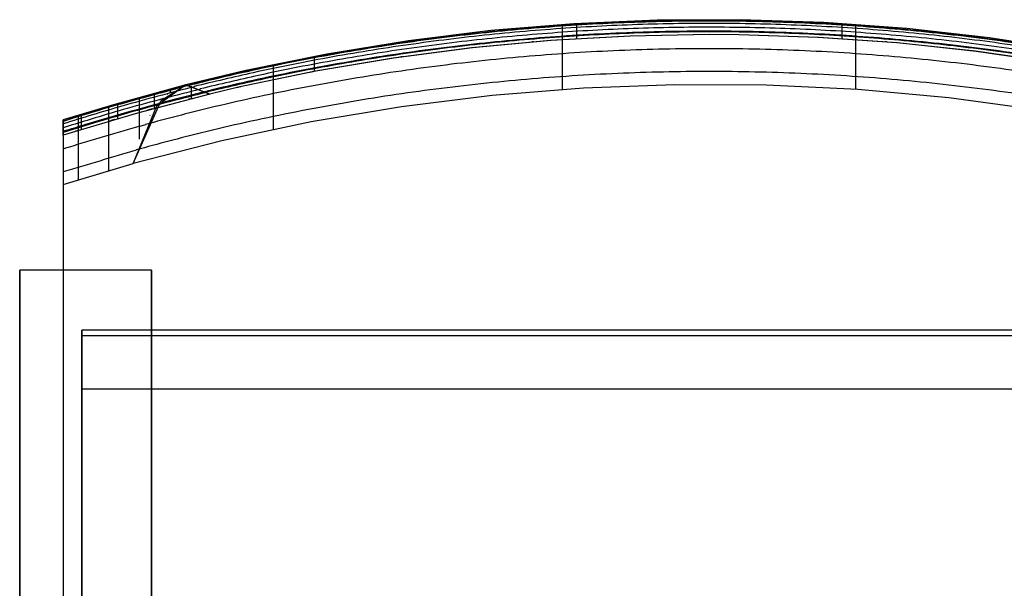
# Model space of a CAD drawing. Units: millimetres. Extents: x -913 to 727, y 2731 to 3775.
# Drawn here: x -913 to -532, y 3555 to 3775 of the extents above; entities that cross this region are included whole.
import ezdxf

# ---------------------------------------------------------------- set-up
doc = ezdxf.new("R2010")
doc.units = ezdxf.units.MM
doc.header["$MEASUREMENT"] = 0
doc.layers.get('0').update_dxf_attribs({"color": 8, "linetype": 'CONTINUOUS'})

# ---------------------------------------------------------------- blocks, each defined once
blk = doc.blocks.new('sgBrepBlock__195595568')
at = {"color": 0}
for p, q in [((-531, 923.27, -32.09), (-531, 925.42, -29.53)), ((-38.16, 925.42, -29.53), (-531, 925.42, -29.53)), ((1054.21, 923.27, -32.09), (-531, 923.27, -32.09))]:
    blk.add_line(p, q, dxfattribs=at)
at = {"color": 0, "invisible_edges": 15}
for points in [[(-531, 925.42, -29.53), (-531, 923.27, -32.09), (-38.16, 925.42, -29.53)], [(-531, 923.27, -32.09), (1054.21, 923.27, -32.09), (-8.16, 925.42, -29.53)], [(-531, 923.27, -32.09), (-8.16, 925.42, -29.53), (-38.16, 925.42, -29.53)]]:
    blk.add_3dface(points, dxfattribs=at)
blk = doc.blocks.new('sgBrepBlock__976822240')
at = {"color": 0}
for p, q in [((-555, 638.63, -805.34), (-555, 948.63, -805.34)), ((-504, 948.63, -805.34), (-555, 948.63, -805.34)), ((-504, 638.63, -805.34), (-504, 948.63, -805.34)), ((-504, 638.63, -805.34), (-555, 638.63, -805.34))]:
    blk.add_line(p, q, dxfattribs=at)
at = {"color": 0, "invisible_edges": 15}
for points in [[(-555, 638.63, -805.34), (-504, 948.63, -805.34), (-555, 948.63, -805.34)], [(-504, 638.63, -805.34), (-504, 948.63, -805.34), (-555, 638.63, -805.34)]]:
    blk.add_3dface(points, dxfattribs=at)
blk = doc.blocks.new('sgBrepBlock__976820656')
at = {"color": 0}
for p, q in [((-504, 948.63, -805.34), (-504, 948.63, -855.34)), ((-504, 638.63, -805.34), (-504, 948.63, -805.34)), ((-504, 948.63, -855.34), (-504, 548.63, -855.34)), ((-504, 548.63, -715.34), (-504, 638.63, -805.34)), ((-504, 603.63, -805.34), (-504, 548.63, -750.34)), ((-504, 548.63, -805.34), (-504, 603.63, -805.34)), ((-504, 548.63, -750.34), (-504, 548.63, -715.34)), ((-504, 548.63, -845.34), (-504, 548.63, -805.34)), ((-504, 548.63, -855.34), (-504, 548.63, -845.34))]:
    blk.add_line(p, q, dxfattribs=at)
at = {"color": 0, "invisible_edges": 15}
for points in [[(-504, 638.63, -805.34), (-504, 948.63, -805.34), (-504, 948.63, -855.34)], [(-504, 548.63, -855.34), (-504, 638.63, -805.34), (-504, 948.63, -855.34)], [(-504, 603.63, -805.34), (-504, 548.63, -715.34), (-504, 638.63, -805.34)], [(-504, 548.63, -855.34), (-504, 603.63, -805.34), (-504, 638.63, -805.34)], [(-504, 548.63, -750.34), (-504, 548.63, -715.34), (-504, 603.63, -805.34)], [(-504, 548.63, -845.34), (-504, 548.63, -805.34), (-504, 603.63, -805.34)], [(-504, 548.63, -855.34), (-504, 548.63, -845.34), (-504, 603.63, -805.34)]]:
    blk.add_3dface(points, dxfattribs=at)
blk = doc.blocks.new('sgBrepBlock__976827168')
at = {"color": 0}
for p, q in [((-555, 948.63, -805.34), (-555, 948.63, -855.34)), ((-504, 948.63, -805.34), (-555, 948.63, -805.34)), ((-504, 948.63, -855.34), (-555, 948.63, -855.34)), ((-504, 948.63, -805.34), (-504, 948.63, -855.34))]:
    blk.add_line(p, q, dxfattribs=at)
at = {"color": 0, "invisible_edges": 15}
for points in [[(-504, 948.63, -855.34), (-555, 948.63, -855.34), (-555, 948.63, -805.34)], [(-504, 948.63, -805.34), (-504, 948.63, -855.34), (-555, 948.63, -805.34)]]:
    blk.add_3dface(points, dxfattribs=at)
blk = doc.blocks.new('sgBrepBlock__1087092240')
at = {"color": 0}
for p, q in [((-555, 638.63, -805.34), (-555, 948.63, -805.34)), ((-555, 948.63, -805.34), (-555, 948.63, -855.34)), ((-555, 948.63, -855.34), (-555, 498.63, -855.34)), ((-555, 548.63, -715.34), (-555, 638.63, -805.34)), ((-555, 548.63, -805.34), (-555, 603.63, -805.34)), ((-555, 603.63, -805.34), (-555, 548.63, -750.34)), ((-555, 548.63, -750.34), (-555, 548.63, -805.34)), ((-555, 498.63, 634.66), (-555, 548.63, 634.66)), ((-555, 548.63, 634.66), (-555, 548.63, -715.34)), ((-555, 498.63, -855.34), (-555, 498.63, 634.66))]:
    blk.add_line(p, q, dxfattribs=at)
at = {"color": 0, "invisible_edges": 15}
for points in [[(-555, 638.63, -805.34), (-555, 948.63, -805.34), (-555, 948.63, -855.34)], [(-555, 498.63, -855.34), (-555, 638.63, -805.34), (-555, 948.63, -855.34)], [(-555, 498.63, -855.34), (-555, 603.63, -805.34), (-555, 638.63, -805.34)], [(-555, 548.63, -715.34), (-555, 638.63, -805.34), (-555, 603.63, -805.34)], [(-555, 548.63, -805.34), (-555, 603.63, -805.34), (-555, 498.63, -855.34)], [(-555, 548.63, -715.34), (-555, 603.63, -805.34), (-555, 548.63, -750.34)], [(-555, 548.63, -750.34), (-555, 548.63, -805.34), (-555, 498.63, -855.34)], [(-555, 548.63, -715.34), (-555, 548.63, -750.34), (-555, 498.63, -855.34)], [(-555, 498.63, 634.66), (-555, 548.63, 634.66), (-555, 548.63, -715.34)], [(-555, 498.63, -855.34), (-555, 498.63, 634.66), (-555, 548.63, -715.34)]]:
    blk.add_3dface(points, dxfattribs=at)
blk = doc.blocks.new('sgBrepBlock__594331728')
at = {"color": 0}
for p, q in [((-555, 948.63, -855.34), (-555, 498.63, -855.34)), ((-504, 948.63, -855.34), (-555, 948.63, -855.34)), ((-504, 948.63, -855.34), (-504, 548.63, -855.34)), ((-479, 548.63, -855.34), (-504, 548.63, -855.34)), ((-479, 488.63, -855.34), (-479, 548.63, -855.34)), ((-529, 498.63, -855.34), (-555, 498.63, -855.34)), ((-529, 498.63, -855.34), (-529, 488.63, -855.34)), ((-479, 488.63, -855.34), (-529, 488.63, -855.34))]:
    blk.add_line(p, q, dxfattribs=at)
for points in [[(-534.25, 523.45, -855.34), (-534.24, 523.71, -855.34), (-534.22, 523.97, -855.34), (-534.18, 524.23, -855.34), (-534.12, 524.49, -855.34), (-534.05, 524.74, -855.34), (-533.96, 524.98, -855.34), (-533.86, 525.23, -855.34), (-533.74, 525.46, -855.34), (-533.61, 525.69, -855.34), (-533.47, 525.9, -855.34), (-533.31, 526.11, -855.34), (-533.14, 526.31, -855.34), (-532.96, 526.5, -855.34), (-532.77, 526.68, -855.34), (-532.56, 526.84, -855.34), (-532.35, 526.99, -855.34), (-532.13, 527.13, -855.34), (-531.89, 527.25, -855.34), (-531.66, 527.36, -855.34), (-531.41, 527.46, -855.34), (-531.16, 527.54, -855.34), (-530.91, 527.6, -855.34), (-530.65, 527.65, -855.34), (-530.39, 527.68, -855.34), (-530.13, 527.7, -855.34), (-529.87, 527.7, -855.34), (-529.61, 527.68, -855.34), (-529.35, 527.65, -855.34), (-529.09, 527.6, -855.34), (-528.84, 527.54, -855.34), (-528.59, 527.46, -855.34), (-528.34, 527.36, -855.34), (-528.11, 527.25, -855.34), (-527.88, 527.13, -855.34), (-527.65, 526.99, -855.34), (-527.44, 526.84, -855.34), (-527.23, 526.68, -855.34), (-527.04, 526.5, -855.34), (-526.86, 526.31, -855.34), (-526.69, 526.11, -855.34), (-526.53, 525.9, -855.34), (-526.39, 525.69, -855.34), (-526.26, 525.46, -855.34), (-526.14, 525.23, -855.34), (-526.04, 524.98, -855.34), (-525.95, 524.74, -855.34), (-525.88, 524.49, -855.34), (-525.82, 524.23, -855.34), (-525.78, 523.97, -855.34), (-525.75, 523.45, -855.34)], [(-525.75, 523.45, -855.34), (-525.76, 523.19, -855.34), (-525.78, 522.93, -855.34), (-525.82, 522.67, -855.34), (-525.88, 522.41, -855.34), (-525.95, 522.16, -855.34), (-526.04, 521.91, -855.34), (-526.14, 521.67, -855.34), (-526.26, 521.44, -855.34), (-526.39, 521.21, -855.34), (-526.53, 520.99, -855.34), (-526.69, 520.78, -855.34), (-526.86, 520.59, -855.34), (-527.04, 520.4, -855.34), (-527.23, 520.22, -855.34), (-527.44, 520.06, -855.34), (-527.65, 519.91, -855.34), (-527.88, 519.77, -855.34), (-528.11, 519.64, -855.34), (-528.34, 519.53, -855.34), (-528.59, 519.44, -855.34), (-528.84, 519.36, -855.34), (-529.09, 519.3, -855.34), (-529.35, 519.25, -855.34), (-529.61, 519.22, -855.34), (-529.87, 519.2, -855.34), (-530.13, 519.2, -855.34), (-530.39, 519.22, -855.34), (-530.65, 519.25, -855.34), (-530.91, 519.3, -855.34), (-531.16, 519.36, -855.34), (-531.41, 519.44, -855.34), (-531.66, 519.53, -855.34), (-531.89, 519.64, -855.34), (-532.13, 519.77, -855.34), (-532.35, 519.91, -855.34), (-532.56, 520.06, -855.34), (-532.77, 520.22, -855.34), (-532.96, 520.4, -855.34), (-533.14, 520.59, -855.34), (-533.31, 520.78, -855.34), (-533.47, 520.99, -855.34), (-533.61, 521.21, -855.34), (-533.74, 521.44, -855.34), (-533.86, 521.67, -855.34), (-533.96, 521.91, -855.34), (-534.05, 522.16, -855.34), (-534.12, 522.41, -855.34), (-534.18, 522.67, -855.34), (-534.22, 522.93, -855.34), (-534.25, 523.45, -855.34)]]:
    blk.add_polyline3d(points, dxfattribs=at)
at = {"color": 0, "invisible_edges": 15}
for points in [[(-555, 948.63, -855.34), (-504, 948.63, -855.34), (-504, 548.63, -855.34)], [(-555, 948.63, -855.34), (-533.61, 525.69, -855.34), (-555, 498.63, -855.34)], [(-555, 948.63, -855.34), (-504, 548.63, -855.34), (-532.56, 526.84, -855.34)], [(-555, 948.63, -855.34), (-533.14, 526.31, -855.34), (-533.61, 525.69, -855.34)], [(-555, 948.63, -855.34), (-532.56, 526.84, -855.34), (-533.14, 526.31, -855.34)], [(-532.56, 526.84, -855.34), (-504, 548.63, -855.34), (-531.89, 527.25, -855.34)], [(-531.89, 527.25, -855.34), (-504, 548.63, -855.34), (-531.16, 527.54, -855.34)], [(-531.16, 527.54, -855.34), (-504, 548.63, -855.34), (-530.39, 527.68, -855.34)], [(-530.39, 527.68, -855.34), (-504, 548.63, -855.34), (-529.61, 527.68, -855.34)], [(-529.61, 527.68, -855.34), (-504, 548.63, -855.34), (-528.84, 527.54, -855.34)], [(-528.84, 527.54, -855.34), (-504, 548.63, -855.34), (-528.11, 527.25, -855.34)], [(-528.11, 527.25, -855.34), (-504, 548.63, -855.34), (-527.44, 526.84, -855.34)], [(-527.44, 526.84, -855.34), (-504, 548.63, -855.34), (-526.86, 526.31, -855.34)], [(-526.86, 526.31, -855.34), (-504, 548.63, -855.34), (-526.39, 525.69, -855.34)], [(-504, 548.63, -855.34), (-526.04, 524.98, -855.34), (-526.39, 525.69, -855.34)], [(-504, 548.63, -855.34), (-525.82, 524.23, -855.34), (-526.04, 524.98, -855.34)], [(-504, 548.63, -855.34), (-525.82, 522.67, -855.34), (-525.75, 523.45, -855.34)], [(-504, 548.63, -855.34), (-525.75, 523.45, -855.34), (-525.82, 524.23, -855.34)], [(-504, 548.63, -855.34), (-479, 488.63, -855.34), (-525.82, 522.67, -855.34)], [(-504, 548.63, -855.34), (-479, 548.63, -855.34), (-479, 488.63, -855.34)], [(-533.61, 525.69, -855.34), (-533.96, 524.98, -855.34), (-555, 498.63, -855.34)], [(-533.96, 524.98, -855.34), (-534.18, 524.23, -855.34), (-555, 498.63, -855.34)], [(-534.18, 524.23, -855.34), (-534.25, 523.45, -855.34), (-555, 498.63, -855.34)], [(-534.25, 523.45, -855.34), (-534.18, 522.67, -855.34), (-555, 498.63, -855.34)], [(-534.18, 522.67, -855.34), (-533.96, 521.91, -855.34), (-555, 498.63, -855.34)], [(-525.82, 522.67, -855.34), (-479, 488.63, -855.34), (-526.04, 521.91, -855.34)], [(-533.96, 521.91, -855.34), (-533.61, 521.21, -855.34), (-555, 498.63, -855.34)], [(-533.61, 521.21, -855.34), (-533.14, 520.59, -855.34), (-555, 498.63, -855.34)], [(-533.14, 520.59, -855.34), (-532.56, 520.06, -855.34), (-555, 498.63, -855.34)], [(-555, 498.63, -855.34), (-532.56, 520.06, -855.34), (-529, 498.63, -855.34)], [(-532.56, 520.06, -855.34), (-531.89, 519.64, -855.34), (-529, 498.63, -855.34)], [(-531.89, 519.64, -855.34), (-531.16, 519.36, -855.34), (-529, 498.63, -855.34)], [(-531.16, 519.36, -855.34), (-530.39, 519.22, -855.34), (-529, 498.63, -855.34)], [(-530.39, 519.22, -855.34), (-529.61, 519.22, -855.34), (-529, 498.63, -855.34)], [(-529.61, 519.22, -855.34), (-528.84, 519.36, -855.34), (-529, 498.63, -855.34)], [(-526.39, 521.21, -855.34), (-479, 488.63, -855.34), (-529, 498.63, -855.34)], [(-526.39, 521.21, -855.34), (-529, 498.63, -855.34), (-526.86, 520.59, -855.34)], [(-527.44, 520.06, -855.34), (-526.86, 520.59, -855.34), (-529, 498.63, -855.34)], [(-528.11, 519.64, -855.34), (-527.44, 520.06, -855.34), (-529, 498.63, -855.34)], [(-528.84, 519.36, -855.34), (-528.11, 519.64, -855.34), (-529, 498.63, -855.34)], [(-526.04, 521.91, -855.34), (-479, 488.63, -855.34), (-526.39, 521.21, -855.34)], [(-529, 498.63, -855.34), (-479, 488.63, -855.34), (-529, 488.63, -855.34)]]:
    blk.add_3dface(points, dxfattribs=at)
blk = doc.blocks.new('sgBrepBlock__955349248')
at = {"color": 0}
for p, q in [((-531, 925.42, -29.53), (-531, 622.46, -29.53)), ((-531, 923.27, -32.09), (-531, 925.42, -29.53)), ((-531, 902.6, -32.09), (-531, 923.27, -32.09)), ((-531, 902.6, -38.09), (-531, 902.6, -32.09)), ((-531, 820.59, -38.09), (-531, 902.6, -38.09)), ((-531, 820.59, -199.34), (-531, 820.59, -38.09)), ((-531, 750.59, -494.34), (-531, 750.59, -341.82)), ((-531, 750.59, -494.34), (-531, 555.59, -494.34)), ((-531, 622.46, -37.01), (-531, 555.59, -75.61)), ((-531, 622.46, -29.53), (-531, 622.46, -37.01)), ((-531, 555.59, -494.34), (-531, 555.59, -75.61))]:
    blk.add_line(p, q, dxfattribs=at)
for points in [[(-531, 797.26, -246.84), (-531, 798.94, -245.49), (-531, 800.57, -244.09), (-531, 802.14, -242.63), (-531, 803.67, -241.11), (-531, 805.13, -239.55), (-531, 806.54, -237.93), (-531, 807.9, -236.25), (-531, 809.19, -234.54), (-531, 810.42, -232.77), (-531, 811.58, -230.97), (-531, 812.68, -229.12), (-531, 813.72, -227.24), (-531, 814.68, -225.32), (-531, 815.58, -223.36), (-531, 816.4, -221.38), (-531, 817.15, -219.37), (-531, 817.83, -217.33), (-531, 818.44, -215.27), (-531, 818.98, -213.19), (-531, 819.43, -211.09), (-531, 819.82, -208.97), (-531, 820.12, -206.85), (-531, 820.35, -204.71), (-531, 820.51, -202.57), (-531, 820.59, -199.34)], [(-531, 750.59, -341.82), (-531, 750.67, -337.52), (-531, 750.9, -333.23), (-531, 751.29, -328.95), (-531, 751.82, -324.69), (-531, 752.51, -320.45), (-531, 753.35, -316.23), (-531, 754.35, -312.05), (-531, 755.49, -307.91), (-531, 756.77, -303.81), (-531, 758.21, -299.75), (-531, 759.79, -295.76), (-531, 761.51, -291.82), (-531, 763.37, -287.94), (-531, 765.37, -284.14), (-531, 767.5, -280.41), (-531, 769.76, -276.76), (-531, 772.16, -273.19), (-531, 774.68, -269.71), (-531, 777.32, -266.32), (-531, 780.09, -263.03), (-531, 782.97, -259.84), (-531, 785.96, -256.75), (-531, 789.06, -253.77), (-531, 792.27, -250.91), (-531, 797.26, -246.84)]]:
    blk.add_polyline3d(points, dxfattribs=at)
at = {"color": 0, "invisible_edges": 15}
for points in [[(-531, 902.6, -32.09), (-531, 923.27, -32.09), (-531, 925.42, -29.53)], [(-531, 622.46, -29.53), (-531, 902.6, -32.09), (-531, 925.42, -29.53)], [(-531, 820.59, -38.09), (-531, 902.6, -38.09), (-531, 902.6, -32.09)], [(-531, 622.46, -29.53), (-531, 820.59, -38.09), (-531, 902.6, -32.09)], [(-531, 816.63, -220.78), (-531, 819.6, -210.24), (-531, 820.59, -199.34)], [(-531, 622.46, -37.01), (-531, 820.59, -199.34), (-531, 820.59, -38.09)], [(-531, 622.46, -37.01), (-531, 820.59, -38.09), (-531, 622.46, -29.53)], [(-531, 811.81, -230.6), (-531, 816.63, -220.78), (-531, 820.59, -199.34)], [(-531, 797.26, -246.84), (-531, 811.81, -230.6), (-531, 820.59, -199.34)], [(-531, 781.23, -261.74), (-531, 820.59, -199.34), (-531, 622.46, -37.01)], [(-531, 781.23, -261.74), (-531, 797.26, -246.84), (-531, 820.59, -199.34)], [(-531, 797.26, -246.84), (-531, 805.28, -239.39), (-531, 811.81, -230.6)], [(-531, 555.59, -75.61), (-531, 768.17, -279.3), (-531, 781.23, -261.74)], [(-531, 555.59, -75.61), (-531, 781.23, -261.74), (-531, 622.46, -37.01)], [(-531, 758.51, -298.95), (-531, 768.17, -279.3), (-531, 555.59, -75.61)], [(-531, 752.59, -320.02), (-531, 758.51, -298.95), (-531, 555.59, -75.61)], [(-531, 555.59, -494.34), (-531, 750.59, -341.82), (-531, 752.59, -320.02)], [(-531, 555.59, -494.34), (-531, 752.59, -320.02), (-531, 555.59, -75.61)], [(-531, 555.59, -494.34), (-531, 750.59, -494.34), (-531, 750.59, -341.82)]]:
    blk.add_3dface(points, dxfattribs=at)
blk = doc.blocks.new('sgBrepBlock__579505600')
at = {"color": 0}
for p, q in [((1054.21, 902.6, -38.09), (-531, 902.6, -38.09)), ((-531, 902.6, -38.09), (-531, 902.6, -32.09)), ((1054.21, 902.6, -32.09), (-531, 902.6, -32.09))]:
    blk.add_line(p, q, dxfattribs=at)
at = {"color": 0, "invisible_edges": 15}
for points in [[(-531, 902.6, -32.09), (-531, 902.6, -38.09), (1054.21, 902.6, -38.09)], [(-531, 902.6, -32.09), (1054.21, 902.6, -38.09), (1054.21, 902.6, -32.09)]]:
    blk.add_3dface(points, dxfattribs=at)
blk = doc.blocks.new('sgBrepBlock__579505776')
at = {"color": 0}
for p in [(-531, 820.59, -38.09), (1054.21, 902.6, -38.09)]:
    blk.add_line(p, (-531, 902.6, -38.09), dxfattribs=at)
at = {"color": 0, "invisible_edges": 15}
for points in [[(-531, 820.59, -38.09), (1054.21, 902.6, -38.09), (-531, 902.6, -38.09)], [(-531, 820.59, -38.09), (1054.21, 820.59, -38.09), (1054.21, 902.6, -38.09)]]:
    blk.add_3dface(points, dxfattribs=at)
blk = doc.blocks.new('sgBrepBlock__579506304')
at = {"color": 0}
for p, q in [((-531, 902.6, -32.09), (-531, 923.27, -32.09)), ((1054.21, 923.27, -32.09), (-531, 923.27, -32.09)), ((1054.21, 902.6, -32.09), (-531, 902.6, -32.09))]:
    blk.add_line(p, q, dxfattribs=at)
at = {"color": 0, "invisible_edges": 15}
for points in [[(-531, 923.27, -32.09), (-531, 902.6, -32.09), (1054.21, 902.6, -32.09)], [(-531, 923.27, -32.09), (1054.21, 902.6, -32.09), (1054.21, 923.27, -32.09)]]:
    blk.add_3dface(points, dxfattribs=at)
blk = doc.blocks.new('sgBrepBlock__579512112')
at = {"color": 0}
for p, q in [((-481.45, 1016.66, -29.53), (-481.45, 1016.76, -29.53)), ((-538.16, 1000.81, -29.53), (-538.16, 555.59, -29.53)), ((-38.16, 925.42, -29.53), (-531, 925.42, -29.53)), ((-531, 925.42, -29.53), (-531, 622.46, -29.53))]:
    blk.add_line(p, q, dxfattribs=at)
for points in [[(-288.16, 1039.75, -29.53), (-318.71, 1039.18, -29.53), (-349.28, 1037.48, -29.53), (-379.78, 1034.64, -29.53), (-410.16, 1030.67, -29.53), (-440.35, 1025.57, -29.53), (-470.3, 1019.37, -29.53), (-481.45, 1016.76, -29.53)], [(-94.87, 1016.76, -29.53), (-124.71, 1023.37, -29.53), (-154.81, 1028.89, -29.53), (-185.13, 1033.28, -29.53), (-215.59, 1036.55, -29.53), (-246.14, 1038.68, -29.53), (-276.7, 1039.67, -29.53), (-288.16, 1039.75, -29.53)], [(-481.45, 1016.66, -29.53), (-509.39, 1009.39, -29.53), (-538.16, 1000.81, -29.53)]]:
    blk.add_polyline3d(points, dxfattribs=at)
at = {"color": 0, "invisible_edges": 15}
for points in [[(-38.16, 925.42, -29.53), (-374.7, 1035.19, -29.53), (-288.16, 1039.75, -29.53)], [(-38.16, 925.42, -29.53), (-288.16, 1039.75, -29.53), (-234.04, 1037.97, -29.53)], [(-234.04, 1037.97, -29.53), (-180.07, 1032.63, -29.53), (-38.16, 925.42, -29.53)], [(-38.16, 925.42, -29.53), (-531, 925.42, -29.53), (-374.7, 1035.19, -29.53)], [(-531, 925.42, -29.53), (-428.42, 1027.72, -29.53), (-374.7, 1035.19, -29.53)], [(-180.07, 1032.63, -29.53), (-94.87, 1016.76, -29.53), (-94.87, 1016.66, -29.53)], [(-180.07, 1032.63, -29.53), (-94.87, 1016.66, -29.53), (-38.16, 925.42, -29.53)], [(-531, 925.42, -29.53), (-481.45, 1016.66, -29.53), (-428.42, 1027.72, -29.53)], [(-481.45, 1016.66, -29.53), (-481.45, 1016.76, -29.53), (-428.42, 1027.72, -29.53)], [(-531, 925.42, -29.53), (-538.16, 1000.81, -29.53), (-481.45, 1016.66, -29.53)], [(-538.16, 555.59, -29.53), (-538.16, 1000.81, -29.53), (-531, 622.46, -29.53)], [(-531, 622.46, -29.53), (-538.16, 1000.81, -29.53), (-531, 925.42, -29.53)]]:
    blk.add_3dface(points, dxfattribs=at)
blk = doc.blocks.new('sgBrepBlock__579513696')
at = {"color": 0}
for p, q in [((-538.16, 981.77, 720.47), (-511.08, 989.86, 720.47)), ((-511.08, 989.86, 720.47), (-511.08, 989.96, 720.47)), ((-538.16, 981.77, 720.47), (-538.16, 555.59, 720.47))]:
    blk.add_line(p, q, dxfattribs=at)
blk.add_polyline3d([(-511.08, 989.96, 720.47), (-476.8, 998.78, 720.47), (-442.16, 1006.12, 720.47), (-407.24, 1011.97, 720.47), (-372.11, 1016.32, 720.47), (-336.82, 1019.16, 720.47), (-301.44, 1020.49, 720.47), (-266.03, 1020.3, 720.47), (-230.67, 1018.59, 720.47), (-195.41, 1015.37, 720.47), (-160.32, 1010.65, 720.47), (-125.47, 1004.42, 720.47), (-90.91, 996.71, 720.47), (-65.23, 989.96, 720.47)], dxfattribs=at)
at = {"color": 0, "invisible_edges": 15}
for points in [[(-380.03, 735.45, 720.47), (-511.08, 989.86, 720.47), (-363.3, 1017.17, 720.47)], [(-511.08, 989.86, 720.47), (-511.08, 989.96, 720.47), (-363.3, 1017.17, 720.47)], [(-380.03, 735.45, 720.47), (-363.3, 1017.17, 720.47), (-363.88, 740.04, 720.47)], [(-363.88, 740.04, 720.47), (-363.3, 1017.17, 720.47), (-347.16, 741.59, 720.47)], [(-330.71, 740.1, 720.47), (-363.3, 1017.17, 720.47), (-213.02, 1017.17, 720.47)], [(-347.16, 741.59, 720.47), (-363.3, 1017.17, 720.47), (-330.71, 740.1, 720.47)], [(-330.71, 740.1, 720.47), (-213.02, 1017.17, 720.47), (-314.81, 735.65, 720.47)], [(-314.81, 735.65, 720.47), (-213.02, 1017.17, 720.47), (-299.97, 728.4, 720.47)], [(-299.97, 728.4, 720.47), (-213.02, 1017.17, 720.47), (-201.16, 718.59, 720.47)], [(-213.02, 1017.17, 720.47), (-65.23, 989.96, 720.47), (-65.23, 989.86, 720.47)], [(-188.66, 717.44, 720.47), (-213.02, 1017.17, 720.47), (-65.23, 989.86, 720.47)], [(-201.16, 718.59, 720.47), (-213.02, 1017.17, 720.47), (-188.66, 717.44, 720.47)], [(-395.06, 727.96, 720.47), (-529.16, 984.57, 720.47), (-520.14, 987.27, 720.47)], [(-395.06, 727.96, 720.47), (-520.14, 987.27, 720.47), (-511.08, 989.86, 720.47)], [(-395.06, 727.96, 720.47), (-511.08, 989.86, 720.47), (-380.03, 735.45, 720.47)], [(-188.66, 717.44, 720.47), (-65.23, 989.86, 720.47), (-176.59, 714, 720.47)], [(-176.59, 714, 720.47), (-65.23, 989.86, 720.47), (-165.36, 708.41, 720.47)], [(-395.06, 727.96, 720.47), (-538.16, 981.77, 720.47), (-529.16, 984.57, 720.47)], [(-408.46, 717.84, 720.47), (-538.16, 981.77, 720.47), (-395.06, 727.96, 720.47)], [(-419.78, 705.43, 720.47), (-538.16, 981.77, 720.47), (-408.46, 717.84, 720.47)], [(-428.62, 691.16, 720.47), (-538.16, 981.77, 720.47), (-419.78, 705.43, 720.47)], [(-434.68, 675.5, 720.47), (-538.16, 981.77, 720.47), (-428.62, 691.16, 720.47)], [(-538.16, 555.59, 720.47), (-538.16, 981.77, 720.47), (-434.68, 675.5, 720.47)]]:
    blk.add_3dface(points, dxfattribs=at)
blk = doc.blocks.new('sgBrepBlock__579513872')
at = {"color": 0}
for p, q in [((-538.16, 1000.81, -29.49), (-538.16, 1006.71, 124.34)), ((-538.16, 1000.81, -29.49), (-538.16, 1000.81, -29.53)), ((-538.16, 1000.81, -29.53), (-538.16, 555.59, -29.53)), ((-538.16, 981.77, 720.47), (-538.16, 555.59, 720.47)), ((-538.16, 555.59, 720.47), (-538.16, 555.59, -29.53))]:
    blk.add_line(p, q, dxfattribs=at)
blk.add_polyline3d([(-538.16, 1006.71, 124.34), (-538.16, 1001.39, 370.81), (-538.16, 981.77, 720.47)], dxfattribs=at)
at = {"color": 0, "invisible_edges": 15}
for points in [[(-538.16, 1006.71, 124.34), (-538.16, 555.59, -29.53), (-538.16, 1000.81, -29.49)], [(-538.16, 555.59, 720.47), (-538.16, 555.59, -29.53), (-538.16, 1006.71, 124.34)], [(-538.16, 981.77, 720.47), (-538.16, 555.59, 720.47), (-538.16, 1006.71, 124.34)], [(-538.16, 1000.81, -29.49), (-538.16, 555.59, -29.53), (-538.16, 1000.81, -29.53)]]:
    blk.add_3dface(points, dxfattribs=at)
blk = doc.blocks.new('sgBrepBlock__579514048')
at = {"color": 0}
blk.add_line((-94.87, 1016.76, -29.51), (-94.87, 1016.76, -29.53), dxfattribs=at)
for points in [[(-94.87, 1016.76, -29.51), (-124.53, 1023.34, -29.52), (-154.53, 1028.84, -29.52), (-184.8, 1033.24, -29.53), (-215.28, 1036.52, -29.53), (-245.91, 1038.67, -29.53), (-276.63, 1039.67, -29.53), (-288.16, 1039.75, -29.53)], [(-94.87, 1016.76, -29.53), (-124.71, 1023.37, -29.53), (-154.81, 1028.89, -29.53), (-185.13, 1033.28, -29.53), (-215.59, 1036.55, -29.53), (-246.14, 1038.68, -29.53), (-276.7, 1039.67, -29.53), (-288.16, 1039.75, -29.53)]]:
    blk.add_polyline3d(points, dxfattribs=at)
for points in [[(-263.78, 1039.39, -29.53), (-263.78, 1039.39, -29.53)], [(-219.58, 1036.89, -29.53), (-220.2, 1036.94, -29.53)], [(-215.09, 1036.5, -29.53), (-215.09, 1036.5, -29.53)], [(-168.37, 1031, -29.53), (-169.43, 1031.15, -29.52)], [(-166.66, 1030.74, -29.53), (-166.66, 1030.74, -29.52)], [(-133.47, 1025.1, -29.53), (-134.83, 1025.36, -29.52)], [(-118.65, 1022.13, -29.53), (-118.65, 1022.12, -29.51)], [(-105.3, 1019.2, -29.53), (-106.9, 1019.56, -29.51)]]:
    blk.add_spline(points, degree=3, dxfattribs=at)
at = {"color": 0, "invisible_edges": 15}
for points in [[(-288.16, 1039.75, -29.53), (-233.77, 1037.95, -29.53), (-234.04, 1037.97, -29.53)], [(-180.07, 1032.63, -29.53), (-234.04, 1037.97, -29.53), (-233.77, 1037.95, -29.53)], [(-179.73, 1032.58, -29.52), (-180.07, 1032.63, -29.53), (-233.77, 1037.95, -29.53)], [(-94.87, 1016.76, -29.53), (-180.07, 1032.63, -29.53), (-179.73, 1032.58, -29.52)], [(-94.87, 1016.76, -29.51), (-94.87, 1016.76, -29.53), (-179.73, 1032.58, -29.52)]]:
    blk.add_3dface(points, dxfattribs=at)
blk = doc.blocks.new('sgBrepBlock__579514224')
at = {"color": 0}
for points in [[(-85.62, 1020.35, 124.21), (-116.64, 1027.57, 124.14), (-148.03, 1033.61, 124.09), (-179.74, 1038.44, 124.04), (-211.7, 1042.04, 124), (-243.83, 1044.4, 123.98), (-276.06, 1045.5, 123.97), (-308.32, 1045.35, 123.97), (-340.53, 1043.93, 123.98), (-372.62, 1041.26, 124.01), (-404.53, 1037.35, 124.05), (-436.16, 1032.21, 124.1), (-467.47, 1025.87, 124.16), (-490.69, 1020.35, 124.21)], [(-511.08, 989.96, 720.47), (-476.8, 998.78, 720.47), (-442.16, 1006.12, 720.47), (-407.24, 1011.97, 720.47), (-372.11, 1016.32, 720.47), (-336.82, 1019.16, 720.47), (-301.44, 1020.49, 720.47), (-266.03, 1020.3, 720.47), (-230.67, 1018.59, 720.47), (-195.41, 1015.37, 720.47), (-160.32, 1010.65, 720.47), (-125.47, 1004.42, 720.47), (-90.91, 996.71, 720.47), (-65.23, 989.96, 720.47)], [(-490.69, 1020.35, 124.21), (-502.07, 1012.07, 369.81), (-511.08, 989.96, 720.47)]]:
    blk.add_polyline3d(points, dxfattribs=at)
for points in [[(-81.69, 1018.78, 199.64), (-113.27, 1026.26, 199.34), (-145.26, 1032.53, 199.08), (-177.59, 1037.54, 198.87), (-210.17, 1041.28, 198.72), (-242.94, 1043.73, 198.62), (-275.82, 1044.88, 198.57), (-308.72, 1044.71, 198.58), (-341.58, 1043.24, 198.64), (-374.31, 1040.47, 198.75), (-406.84, 1036.41, 198.92), (-439.09, 1031.08, 199.14), (-470.98, 1024.5, 199.41), (-494.63, 1018.78, 199.64)], [(-75.07, 1013.12, 348.69), (-107.61, 1021.1, 348.44), (-140.6, 1027.78, 348.22), (-173.95, 1033.12, 348.05), (-207.6, 1037.11, 347.93), (-241.44, 1039.73, 347.84), (-275.41, 1040.95, 347.81), (-309.41, 1040.78, 347.81), (-343.35, 1039.2, 347.86), (-377.15, 1036.25, 347.96), (-410.73, 1031.91, 348.09), (-444, 1026.23, 348.27), (-476.89, 1019.22, 348.5), (-501.25, 1013.12, 348.69)], [(-344.89, 1018.64, 720.47), (-344.89, 1041.14, 287.9), (-344.89, 1043.64, 123.99)], [(-231.43, 1018.64, 720.47), (-231.43, 1041.14, 287.9), (-231.43, 1043.64, 123.99)], [(-69.99, 1004.97, 497.4), (-103.26, 1013.34, 497.27), (-137.02, 1020.35, 497.16), (-171.16, 1025.97, 497.08), (-205.62, 1030.16, 497.01), (-240.29, 1032.9, 496.97), (-275.09, 1034.18, 496.95), (-309.93, 1034, 496.96), (-344.71, 1032.35, 496.98), (-379.34, 1029.24, 497.03), (-413.72, 1024.69, 497.1), (-447.78, 1018.73, 497.19), (-481.42, 1011.37, 497.3), (-506.33, 1004.97, 497.4)], [(-66.44, 995.15, 646.15), (-100.22, 1003.79, 646.1), (-134.51, 1011.04, 646.06), (-169.21, 1016.84, 646.03), (-204.23, 1021.17, 646), (-239.49, 1024.01, 645.99), (-274.87, 1025.34, 645.98), (-310.3, 1025.15, 645.98), (-345.66, 1023.44, 645.99), (-380.87, 1020.23, 646.01), (-415.82, 1015.52, 646.03), (-450.42, 1009.36, 646.07), (-484.59, 1001.76, 646.11), (-509.88, 995.15, 646.15)], [(-456.76, 1003.21, 720.47), (-456.76, 1025.73, 288.59), (-456.76, 1028.18, 124.14)]]:
    blk.add_spline(points, degree=3, dxfattribs=at)
at = {"color": 0, "invisible_edges": 15}
for points in [[(-490.69, 1020.35, 124.21), (-356.6, 1042.75, 124), (-363.3, 1017.17, 720.47)], [(-356.6, 1042.75, 124), (-213.02, 1017.17, 720.47), (-363.3, 1017.17, 720.47)], [(-356.6, 1042.75, 124), (-219.72, 1042.75, 124), (-213.02, 1017.17, 720.47)], [(-219.72, 1042.75, 124), (-85.62, 1020.35, 124.21), (-213.02, 1017.17, 720.47)], [(-490.69, 1020.35, 124.21), (-363.3, 1017.17, 720.47), (-511.08, 989.96, 720.47)], [(-85.62, 1020.35, 124.21), (-65.23, 989.96, 720.47), (-213.02, 1017.17, 720.47)]]:
    blk.add_3dface(points, dxfattribs=at)
blk = doc.blocks.new('sgBrepBlock__579514400')
at = {"color": 0}
blk.add_line((-481.45, 1016.76, -29.51), (-490.69, 1020.35, 124.21), dxfattribs=at)
for points in [[(-85.62, 1020.35, 124.21), (-116.64, 1027.57, 124.14), (-148.03, 1033.61, 124.09), (-179.74, 1038.44, 124.04), (-211.7, 1042.04, 124), (-243.83, 1044.4, 123.98), (-276.06, 1045.5, 123.97), (-308.32, 1045.35, 123.97), (-340.53, 1043.93, 123.98), (-372.62, 1041.26, 124.01), (-404.53, 1037.35, 124.05), (-436.16, 1032.21, 124.1), (-467.47, 1025.87, 124.16), (-490.69, 1020.35, 124.21)], [(-288.16, 1039.75, -29.53), (-318.89, 1039.18, -29.53), (-349.57, 1037.46, -29.53), (-380.11, 1034.6, -29.53), (-410.47, 1030.62, -29.52), (-440.57, 1025.53, -29.52), (-470.37, 1019.35, -29.51), (-481.45, 1016.76, -29.51)], [(-94.87, 1016.76, -29.51), (-124.53, 1023.34, -29.52), (-154.53, 1028.84, -29.52), (-184.8, 1033.24, -29.53), (-215.28, 1036.52, -29.53), (-245.91, 1038.67, -29.53), (-276.63, 1039.67, -29.53), (-288.16, 1039.75, -29.53)]]:
    blk.add_polyline3d(points, dxfattribs=at)
for points in [[(-86.67, 1020.21, 105.36), (-117.53, 1027.36, 105.31), (-148.77, 1033.33, 105.28), (-180.32, 1038.11, 105.25), (-212.11, 1041.68, 105.24), (-244.07, 1044.01, 105.24), (-276.13, 1045.11, 105.25), (-308.21, 1044.95, 105.26), (-340.26, 1043.55, 105.28), (-372.18, 1040.9, 105.31), (-403.92, 1037.03, 105.34), (-435.39, 1031.95, 105.37), (-466.54, 1025.68, 105.4), (-489.65, 1020.21, 105.43)], [(-88.86, 1019.65, 67.29), (-119.4, 1026.63, 67.06), (-150.31, 1032.47, 66.86), (-181.51, 1037.14, 66.71), (-212.95, 1040.63, 66.59), (-244.56, 1042.91, 66.52), (-276.26, 1043.97, 66.49), (-307.99, 1043.82, 66.5), (-339.67, 1042.45, 66.55), (-371.24, 1039.87, 66.64), (-402.63, 1036.08, 66.77), (-433.77, 1031.12, 66.93), (-464.59, 1024.99, 67.13), (-487.46, 1019.65, 67.31)], [(-91.16, 1018.73, 28.9), (-121.37, 1025.55, 28.69), (-151.93, 1031.26, 28.51), (-182.77, 1035.83, 28.37), (-213.85, 1039.23, 28.26), (-245.08, 1041.46, 28.2), (-276.4, 1042.5, 28.17), (-307.75, 1042.36, 28.18), (-339.06, 1041.02, 28.23), (-370.26, 1038.49, 28.31), (-401.28, 1034.8, 28.43), (-432.06, 1029.94, 28.59), (-462.54, 1023.95, 28.77), (-485.16, 1018.73, 28.93)], [(-93.59, 1017.49, -9.82), (-123.44, 1024.16, -9.79), (-153.63, 1029.74, -9.76), (-184.1, 1034.2, -9.73), (-214.79, 1037.53, -9.7), (-245.63, 1039.71, -9.67), (-276.55, 1040.72, -9.64), (-307.51, 1040.58, -9.62), (-338.42, 1039.27, -9.61), (-369.23, 1036.81, -9.61), (-399.86, 1033.2, -9.62), (-430.27, 1028.46, -9.64), (-460.38, 1022.6, -9.68), (-482.73, 1017.49, -9.72)], [(-339.53, 1043.99, 123.98), (-339.53, 1038.49, -23.16), (-339.53, 1038.15, -29.53)], [(-236.79, 1043.99, 123.98), (-236.79, 1038.49, -23.19), (-236.79, 1038.15, -29.53)], [(-441.08, 1031.3, 124.11), (-441.08, 1025.78, -23.2), (-441.08, 1025.43, -29.52)]]:
    blk.add_spline(points, degree=3, dxfattribs=at)
at = {"color": 0, "invisible_edges": 15}
for points in [[(-428.69, 1027.68, -29.52), (-356.6, 1042.75, 124), (-490.69, 1020.35, 124.21)], [(-428.69, 1027.68, -29.52), (-375.03, 1035.16, -29.53), (-356.6, 1042.75, 124)], [(-375.03, 1035.16, -29.53), (-288.16, 1039.75, -29.53), (-356.6, 1042.75, 124)], [(-288.16, 1039.75, -29.53), (-219.72, 1042.75, 124), (-356.6, 1042.75, 124)], [(-288.16, 1039.75, -29.53), (-233.77, 1037.95, -29.53), (-219.72, 1042.75, 124)], [(-233.77, 1037.95, -29.53), (-179.73, 1032.58, -29.52), (-219.72, 1042.75, 124)], [(-179.73, 1032.58, -29.52), (-85.62, 1020.35, 124.21), (-219.72, 1042.75, 124)], [(-179.73, 1032.58, -29.52), (-94.87, 1016.76, -29.51), (-85.62, 1020.35, 124.21)], [(-481.45, 1016.76, -29.51), (-428.69, 1027.68, -29.52), (-490.69, 1020.35, 124.21)]]:
    blk.add_3dface(points, dxfattribs=at)
blk = doc.blocks.new('sgBrepBlock__579514576')
at = {"color": 0}
for points in [[(-288.16, 1039.75, -29.53), (-318.71, 1039.18, -29.53), (-349.28, 1037.48, -29.53), (-379.78, 1034.64, -29.53), (-410.16, 1030.67, -29.53), (-440.35, 1025.57, -29.53), (-470.3, 1019.37, -29.53), (-481.45, 1016.76, -29.53)], [(-288.16, 1039.75, -29.53), (-318.89, 1039.18, -29.53), (-349.57, 1037.46, -29.53), (-380.11, 1034.6, -29.53), (-410.47, 1030.62, -29.52), (-440.57, 1025.53, -29.52), (-470.37, 1019.35, -29.51), (-481.45, 1016.76, -29.51)], [(-481.45, 1016.76, -29.53), (-481.45, 1016.76, -29.53), (-481.45, 1016.76, -29.52), (-481.45, 1016.76, -29.52), (-481.45, 1016.76, -29.51), (-481.45, 1016.76, -29.51)]]:
    blk.add_polyline3d(points, dxfattribs=at)
for points in [[(-361.23, 1036.5, -29.53), (-361.23, 1036.5, -29.53)], [(-356.13, 1036.94, -29.53), (-356.74, 1036.89, -29.53)], [(-312.54, 1039.39, -29.53), (-312.54, 1039.39, -29.53)], [(-409.66, 1030.74, -29.53), (-409.66, 1030.74, -29.52)], [(-406.89, 1031.15, -29.52), (-407.95, 1031, -29.53)], [(-441.49, 1025.36, -29.52), (-442.84, 1025.1, -29.53)], [(-457.67, 1022.12, -29.53), (-457.67, 1022.12, -29.51)], [(-469.42, 1019.56, -29.51), (-471.01, 1019.2, -29.53)]]:
    blk.add_spline(points, degree=3, dxfattribs=at)
at = {"color": 0, "invisible_edges": 15}
for points in [[(-375.03, 1035.16, -29.53), (-288.16, 1039.75, -29.53), (-374.7, 1035.19, -29.53)], [(-428.69, 1027.68, -29.52), (-375.03, 1035.16, -29.53), (-428.42, 1027.72, -29.53)], [(-428.42, 1027.72, -29.53), (-375.03, 1035.16, -29.53), (-374.7, 1035.19, -29.53)], [(-481.45, 1016.76, -29.53), (-428.69, 1027.68, -29.52), (-428.42, 1027.72, -29.53)], [(-481.45, 1016.76, -29.51), (-428.69, 1027.68, -29.52), (-481.45, 1016.76, -29.53)]]:
    blk.add_3dface(points, dxfattribs=at)
blk = doc.blocks.new('sgBrepBlock__1161849520')
at = {"color": 0}
for p, q in [((-481.45, 1016.76, -29.51), (-490.69, 1020.35, 124.21)), ((-490.69, 1020.25, 124.21), (-481.45, 1016.66, -29.51)), ((-481.45, 1016.66, -29.53), (-481.45, 1016.76, -29.53)), ((-481.45, 1016.66, -29.51), (-481.45, 1016.66, -29.53)), ((-511.08, 989.86, 720.47), (-511.08, 989.96, 720.47))]:
    blk.add_line(p, q, dxfattribs=at)
for points in [[(-490.69, 1020.35, 124.21), (-502.07, 1012.07, 369.81), (-511.08, 989.96, 720.47)], [(-511.08, 989.86, 720.47), (-500.22, 1014.24, 323.05), (-490.69, 1020.25, 124.21)], [(-481.45, 1016.76, -29.53), (-481.45, 1016.76, -29.53), (-481.45, 1016.76, -29.52), (-481.45, 1016.76, -29.52), (-481.45, 1016.76, -29.51), (-481.45, 1016.76, -29.51)]]:
    blk.add_polyline3d(points, dxfattribs=at)
for points in [[(-487.28, 1019.48, 64.12), (-487.28, 1019.58, 64.12)], [(-497.89, 1016.64, 268.66), (-497.77, 1016.64, 266)], [(-497.11, 1017.16, 251.52), (-497.11, 1017.26, 251.52)], [(-504.52, 1008.28, 439.02), (-504.52, 1008.38, 439.02)], [(-504.18, 1008.95, 428.84), (-504.12, 1008.95, 427.03)], [(-507.91, 1001.26, 556.14), (-507.88, 1001.26, 554.61)], [(-509.5, 996.4, 626.62), (-509.5, 996.5, 626.62)], [(-510.29, 993.57, 668.83), (-510.26, 993.57, 667.4)]]:
    blk.add_spline(points, degree=3, dxfattribs=at)
at = {"color": 0, "invisible_edges": 15}
for points in [[(-490.69, 1020.35, 124.21), (-511.08, 989.96, 720.47), (-490.69, 1020.25, 124.21)], [(-490.69, 1020.25, 124.21), (-511.08, 989.96, 720.47), (-511.08, 989.86, 720.47)], [(-481.45, 1016.76, -29.51), (-490.69, 1020.35, 124.21), (-490.69, 1020.25, 124.21)], [(-481.45, 1016.76, -29.51), (-490.69, 1020.25, 124.21), (-481.45, 1016.66, -29.51)], [(-481.45, 1016.76, -29.51), (-481.45, 1016.66, -29.51), (-481.45, 1016.66, -29.53)], [(-481.45, 1016.76, -29.53), (-481.45, 1016.76, -29.51), (-481.45, 1016.66, -29.53)]]:
    blk.add_3dface(points, dxfattribs=at)
blk = doc.blocks.new('sgBrepBlock__1161849696')
at = {"color": 0}
for p, q in [((-481.45, 1016.66, -29.51), (-481.45, 1016.66, -29.53)), ((-538.16, 1000.81, -29.49), (-538.16, 1000.81, -29.53))]:
    blk.add_line(p, q, dxfattribs=at)
for points in [[(-481.45, 1016.66, -29.51), (-509.46, 1009.37, -29.5), (-538.16, 1000.81, -29.49)], [(-481.45, 1016.66, -29.53), (-509.39, 1009.39, -29.53), (-538.16, 1000.81, -29.53)]]:
    blk.add_polyline3d(points, dxfattribs=at)
for points in [[(-488.05, 1015.03, -29.51), (-489.8, 1014.59, -29.53)], [(-488.6, 1014.9, -29.53), (-488.6, 1014.9, -29.51)], [(-503.66, 1010.97, -29.5), (-505.55, 1010.45, -29.53)], [(-502.85, 1011.19, -29.53), (-502.85, 1011.19, -29.5)], [(-518.15, 1006.9, -29.5), (-520.16, 1006.31, -29.53)], [(-517.03, 1007.23, -29.53), (-517.03, 1007.22, -29.5)], [(-531.7, 1002.83, -29.5), (-533.83, 1002.17, -29.53)], [(-531.13, 1003.01, -29.53), (-531.13, 1003.01, -29.5)]]:
    blk.add_spline(points, degree=3, dxfattribs=at)
at = {"color": 0, "invisible_edges": 15}
for points in [[(-538.16, 1000.81, -29.49), (-481.45, 1016.66, -29.51), (-538.16, 1000.81, -29.53)], [(-481.45, 1016.66, -29.53), (-538.16, 1000.81, -29.53), (-481.45, 1016.66, -29.51)]]:
    blk.add_3dface(points, dxfattribs=at)
blk = doc.blocks.new('sgBrepBlock__1161849872')
at = {"color": 0}
blk.add_line((-538.16, 981.77, 720.47), (-511.08, 989.86, 720.47), dxfattribs=at)
for points in [[(-490.69, 1020.25, 124.21), (-518.76, 1012.61, 124.29), (-538.16, 1006.71, 124.34)], [(-511.08, 989.86, 720.47), (-500.22, 1014.24, 323.05), (-490.69, 1020.25, 124.21)], [(-538.16, 1006.71, 124.34), (-538.16, 1001.39, 370.81), (-538.16, 981.77, 720.47)]]:
    blk.add_polyline3d(points, dxfattribs=at)
for points in [[(-494.63, 1018.68, 199.64), (-522.91, 1010.84, 199.97), (-538.16, 1006.17, 200.16)], [(-496.65, 1017.49, 241.62), (-496.65, 1018.72, 124.23)], [(-508.6, 999.24, 584.95), (-508.6, 1013.85, 260.95), (-508.6, 1015.5, 124.26)], [(-501.25, 1013.02, 348.69), (-529.54, 1004.93, 348.95), (-538.16, 1002.25, 349.03)], [(-520.48, 987.17, 720.47), (-520.48, 1009.7, 289.31), (-520.48, 1012.11, 124.29)], [(-532.29, 983.61, 720.47), (-532.29, 1006.15, 289.47), (-532.29, 1008.55, 124.33)], [(-506.33, 1004.87, 497.4), (-534.44, 996.64, 497.52), (-538.16, 995.47, 497.54)], [(-509.88, 995.05, 646.15), (-538.16, 986.63, 646.2)]]:
    blk.add_spline(points, degree=3, dxfattribs=at)
at = {"color": 0, "invisible_edges": 15}
for points in [[(-538.16, 1006.71, 124.34), (-490.69, 1020.25, 124.21), (-511.08, 989.86, 720.47)], [(-538.16, 1006.71, 124.34), (-529.16, 984.57, 720.47), (-538.16, 981.77, 720.47)], [(-538.16, 1006.71, 124.34), (-520.14, 987.27, 720.47), (-529.16, 984.57, 720.47)], [(-538.16, 1006.71, 124.34), (-511.08, 989.86, 720.47), (-520.14, 987.27, 720.47)]]:
    blk.add_3dface(points, dxfattribs=at)
blk = doc.blocks.new('sgBrepBlock__1161850048')
at = {"color": 0}
for p, q in [((-490.69, 1020.25, 124.21), (-481.45, 1016.66, -29.51)), ((-538.16, 1000.81, -29.49), (-538.16, 1006.71, 124.34))]:
    blk.add_line(p, q, dxfattribs=at)
for points in [[(-490.69, 1020.25, 124.21), (-518.76, 1012.61, 124.29), (-538.16, 1006.71, 124.34)], [(-481.45, 1016.66, -29.51), (-509.46, 1009.37, -29.5), (-538.16, 1000.81, -29.49)]]:
    blk.add_polyline3d(points, dxfattribs=at)
for points in [[(-489.65, 1020.11, 105.43), (-518.34, 1012.34, 105.46), (-538.16, 1006.31, 105.47)], [(-487.46, 1019.55, 67.31), (-515.47, 1012.06, 67.55), (-538.16, 1005.21, 67.78)], [(-485.16, 1018.63, 28.93), (-513.4, 1011.15, 29.16), (-538.16, 1003.71, 29.38)], [(-482.73, 1017.39, -9.72), (-511.19, 1009.93, -9.78), (-538.16, 1001.85, -9.86)], [(-488.63, 1019.89, 87.34), (-488.63, 1014.89, -29.51)], [(-502.91, 1017.05, 124.24), (-502.91, 1011.51, -23.28), (-502.91, 1011.17, -29.5)], [(-517.09, 1013.1, 124.28), (-517.09, 1007.54, -23.3), (-517.09, 1007.21, -29.5)], [(-531.16, 1008.9, 124.32), (-531.16, 1003.33, -23.33), (-531.16, 1003, -29.5)]]:
    blk.add_spline(points, degree=3, dxfattribs=at)
at = {"color": 0, "invisible_edges": 15}
for points in [[(-538.16, 1000.81, -29.49), (-481.45, 1016.66, -29.51), (-490.69, 1020.25, 124.21)], [(-538.16, 1000.81, -29.49), (-490.69, 1020.25, 124.21), (-538.16, 1006.71, 124.34)]]:
    blk.add_3dface(points, dxfattribs=at)
blk = doc.blocks.new('sgBrepBlock_RG_DN100_3_iso_1083878448')
at = {"color": 0}
for name in ['sgBrepBlock__579514224', 'sgBrepBlock__579514400', 'sgBrepBlock__579512112', 'sgBrepBlock__579514576', 'sgBrepBlock__579514048', 'sgBrepBlock__579513696', 'sgBrepBlock__1161849872', 'sgBrepBlock__1161850048', 'sgBrepBlock__1161849520', 'sgBrepBlock__1161849696', 'sgBrepBlock__579513872', 'sgBrepBlock__976822240', 'sgBrepBlock__976827168', 'sgBrepBlock__1087092240', 'sgBrepBlock__594331728', 'sgBrepBlock__976820656', 'sgBrepBlock__195595568', 'sgBrepBlock__955349248', 'sgBrepBlock__579506304', 'sgBrepBlock__579505600', 'sgBrepBlock__579505776']:
    blk.add_blockref(name, (0, 0), dxfattribs=at)

msp = doc.modelspace()

# ---------------------------------------------------------------- block references
at = {"color": 0}
msp.add_blockref('sgBrepBlock_RG_DN100_3_iso_1083878448', (-357.79, 2729.4), dxfattribs=at)

doc.saveas('drawing.dxf')
